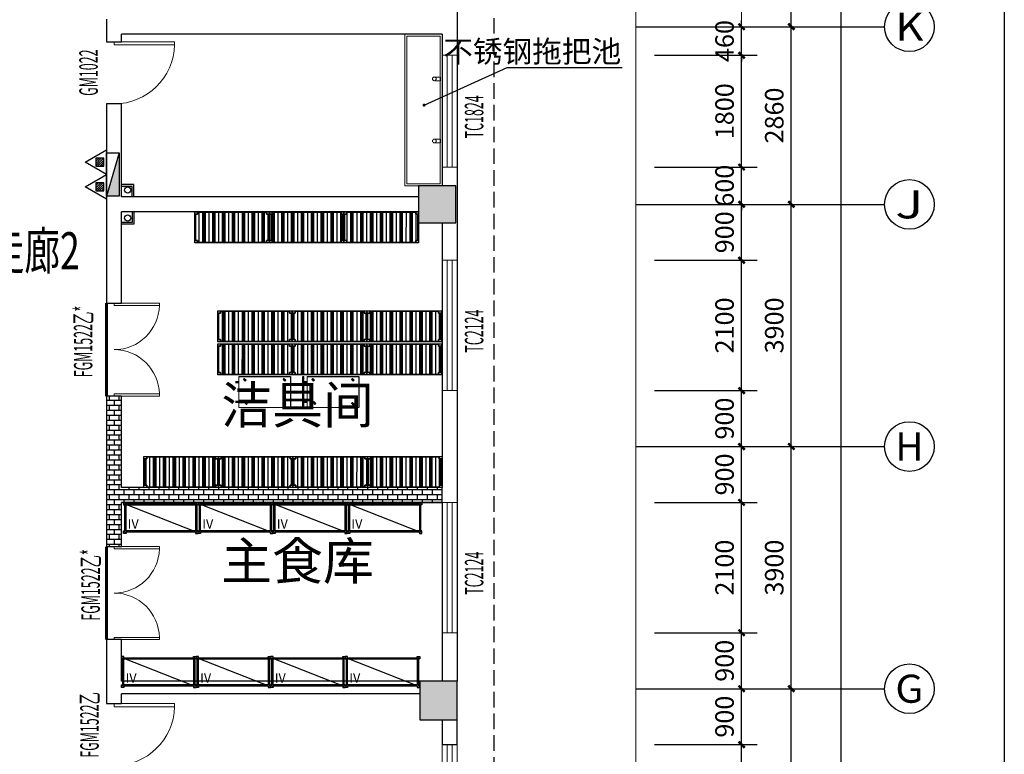
# Model space of a CAD drawing. Extents: x 865719 to 1057287, y -725572 to -454694.
# Drawn here: x 998737 to 1014583, y -567672 to -555842 of the extents above; entities that cross this region are included whole.
import ezdxf
from ezdxf.enums import TextEntityAlignment as Align

# ---------------------------------------------------------------- set-up
doc = ezdxf.new("R2010")
doc.units = 0
doc.header["$LTSCALE"] = 1000
doc.header["$MEASUREMENT"] = 0
doc.linetypes.add('DASH', pattern=[0.35, 0.25, -0.1])
for name, color, linetype in [('243文字-名称-6', 6, 'Continuous'), ('243文字-引注-214', 214, 'Continuous'), ('3', 3, 'Continuous'), ('AXIS', 3, 'Continuous'), ('AXIS_TEXT', 7, 'Continuous'), ('COLUMN', 2, 'Continuous'), ('DIM_消防', 3, 'Continuous'), ('EQUIP_消火栓', 7, 'Continuous'), ('EQUIP_消防', 7, 'Continuous'), ('J045-室外台阶', 45, 'Continuous'), ('J071-ROOM NAME', 71, 'Continuous'), ('PUB_DIM', 3, 'Continuous'), ('VPIPE-消防', 1, 'TG_X'), ('WALL', 200, 'Continuous'), ('WF-新建墙线', 140, 'Continuous'), ('WS_厨房设备', 253, 'Continuous'), ('包管', 24, 'Continuous'), ('图层4', 6, 'Continuous')]:
    doc.layers.add(name, color=color, linetype=linetype)
for name, color, linetype, lineweight in [('D1门槛线', 34, 'Continuous', 0), ('LVTRY_洁具', 202, 'Continuous', 13), ('PUB_HATCH', 8, 'Continuous', 9), ('WINDOW', 151, 'Continuous', 9), ('WINDOW_TEXT', 33, 'Continuous', 9), ('设备', 3, 'Continuous', 20)]:
    doc.layers.add(name, color=color, linetype=linetype, lineweight=lineweight)
doc.layers.add('修改', color=10, linetype='Continuous', plot=False)
doc.layers.add('尺寸控制线', color=36, linetype='Continuous', lineweight=5, plot=False)
doc.styles.add('-GBCBIGGBENOR', font='GBENOR.shx', dxfattribs={"bigfont": 'GBCBIG.shx'})
doc.styles.add('_TCH_AXIS', font='COMPLEX', dxfattribs={"bigfont": 'GBCBIG'})
doc.styles.add('_TCH_DIM_T3', font='SIMPLEX.shx', dxfattribs={"width": 0.564706, "bigfont": 'GBCBIG.shx'})
doc.styles.add('_TCH_WINDOW', font='simplex.shx', dxfattribs={"width": 0.7, "height": 3.5, "bigfont": 'gbcbig.shx'})
doc.styles.add('COMPLEX', font='COMPLEX', dxfattribs={"bigfont": 'AllInOneBig.shx'})
doc.styles.add('HZTXT', font='tssdeng.shx', dxfattribs={"width": 0.7, "bigfont": 'hztxt.shx'})
doc.styles.get("Standard").update_dxf_attribs({"font": 'gbenor.shx', "bigfont": 'gbcbig.shx'})
doc.styles.add('TG_LINETYPE', font='SIMPLEX', dxfattribs={"width": 0.8, "height": 3, "bigfont": 'HZTXT'})
doc.linetypes.add('TG_X', pattern='A,2,-0.3,["X",TG_LINETYPE,S=0.1,R=0,X=-0.23,Y=-0.15],0', length=2.3)
doc.dimstyles.new('_TCH_ARCH&&100', dxfattribs={"dimtxt": 297.5, "dimasz": 100, "dimexe": 250, "dimexo": 300, "dimgap": 126.25, "dimtad": 1, "dimdec": 0, "dimzin": 0, "dimdsep": 46, "dimtxsty": '_TCH_DIM_T3', "dimblk": 'ARCHTICK', "dimcen": 0.09, "dimclrt": 7, "dimazin": 2, "dimtfac": 1, "dimtdec": 0, "dimtix": 1, "dimtmove": 2, "dimatfit": 3, "dimfxl": 0, "dimtolj": 1, "dimtzin": 0, "dimarcsym": 0})

# ---------------------------------------------------------------- blocks, each defined once
blk = doc.blocks.new('$TwtSys$00000434')
for p, q in [((-0.5, 0.5), (-0.5, -0.5)), ((-0.5, -0.5), (0.5, 0.5)), ((0.5, 0.5), (-0.5, 0.5)), ((0.5, -0.5), (0.5, 0.5)), ((-0.5, -0.5), (0.5, -0.5))]:
    blk.add_line(p, q)
blk.add_solid([(0.5, -0.5), (0.5, 0.5), (-0.5, -0.5)])
blk = doc.blocks.new('$ATTACHMENT$00000214')
h = blk.add_hatch()
h.set_pattern_fill('ANSI31', color=256, scale=200, style=0)
h.set_pattern_definition([(45, (-38543.802, -6842.639), (-17.67767, 17.67767), [])])
h.paths.add_polyline_path([(-65, 2), (65, 2), (65, -128), (-65, -128)])
for points in [[(0, 172), (-198, -172), (198, -172)], [(-65, 2), (65, 2), (65, -128), (-65, -128)]]:
    blk.add_lwpolyline(points, close=True)
blk = doc.blocks.new('312378998')
at = {"layer": 'VPIPE-消防', "linetype": 'Continuous'}
for centre in [(1797579, -605364), (1797579, -605814)]:
    blk.add_circle(centre, 50, dxfattribs=at)
at = {"layer": 'EQUIP_消火栓', "xscale": -700, "yscale": 200, "zscale": 700, "rotation": 90}
blk.add_blockref('$TwtSys$00000434', (1797339, -605114), dxfattribs=at)
at = {"layer": 'EQUIP_消防', "xscale": -1, "rotation": 89.99999499111878}
for p in [(1797067, -604916), (1797067, -605313)]:
    blk.add_blockref('$ATTACHMENT$00000214', p, dxfattribs=at)
blk = doc.blocks.new('_ArchTick')
at = {"color": 0, "linetype": 'ByBlock', "const_width": 0.4}
blk.add_lwpolyline([(-0.5, -0.5), (0.5, 0.5)], dxfattribs=at)
blk = doc.blocks.new('四层平板货架')
for p, q in [((20, 20), (20, 480)), ((20, 480), (1180, 480)), ((1180, 480), (1180, 20)), ((1180, 20), (20, 20))]:
    blk.add_line(p, q)
at = {"color": 252, "linetype": 'Continuous', "ltscale": 3}
blk.add_line((20, 480), (1180, 20), dxfattribs=at)
at = {"color": 252}
for p, q in [((40, 40), (40, 460)), ((40, 40), (40, 460)), ((40, 460), (1160, 460)), ((1160, 460), (1160, 40)), ((1160, 40), (40, 40))]:
    blk.add_line(p, q, dxfattribs=at)
for points in [[(40, 480), (40, 500), (0, 500), (0, 460), (20, 460)], [(1160, 480), (1160, 500), (1200, 500), (1200, 460), (1180, 460)], [(40, 20), (40, 0), (0, 0), (0, 40), (20, 40)], [(1160, 20), (1160, 0), (1200, 0), (1200, 40), (1180, 40)]]:
    blk.add_lwpolyline(points, dxfattribs=at)
blk.add_text('IV', height=150).set_placement((66, 80))
blk = doc.blocks.new('*U104')
h = blk.add_hatch()
h.set_pattern_fill('PLASTI,_O', color=252, scale=25, angle=90)
h.set_pattern_definition([(90, (-1e-10, 0.04), (-158.75, 1e-14), []), (90, (-19.84, 0.04), (-158.75, 1e-14), []), (90, (-39.69, 0.04), (-158.75, 1e-14), []), (90, (-99.22, 0.04), (-158.75, 1e-14), [])])
h.paths.add_polyline_path([(44, 490), (44, 460), (10, 460), (10, 39), (45, 39), (45, 9), (1154, 9), (1154, 40), (1190, 40), (1190, 460), (1154, 460), (1154, 490)])
at = {"linetype": 'Continuous'}
for p, q in [((0, 0), (0, 500)), ((0, 500), (1200, 500)), ((1200, 500), (1200, 0)), ((1200, 0), (0, 0))]:
    blk.add_line(p, q, dxfattribs=at)
at = {"color": 252, "linetype": 'Continuous'}
for p, q in [((44, 500), (44, 460)), ((44, 460), (44, 490)), ((1154, 460), (1154, 500)), ((1154, 490), (1154, 460)), ((44, 460), (0, 460)), ((10, 460), (44, 460)), ((44, 460), (44, 460)), ((1200, 460), (1154, 460)), ((1154, 460), (1190, 460)), ((1200, 460), (1200, 460)), ((0, 39), (45, 39)), ((45, 39), (10, 39)), ((45, 39), (45, 0)), ((45, 9), (45, 39)), ((45, 0), (45, 0)), ((1154, 0), (1154, 40)), ((1154, 40), (1200, 40)), ((1190, 40), (1154, 40)), ((1154, 40), (1154, 9)), ((1154, 9), (1154, 9)), ((1200, 0), (1200, 0))]:
    blk.add_line(p, q, dxfattribs=at)
at = {"color": 252}
blk.add_lwpolyline([(44, 490), (44, 460), (10, 460), (10, 39), (45, 39), (45, 9), (1154, 9), (1154, 40), (1190, 40), (1190, 460), (1154, 460), (1154, 490), (44, 490)], close=True, dxfattribs=at)
blk = doc.blocks.new('$DorLib2D$00000002')
for p, q in [((-0.5, 0), (-0.5, 0.4875)), ((-0.475, 0.4875), (-0.5, 0.4875)), ((-0.475, 0), (-0.475, 0.4875)), ((0.475, 0), (0.475, 0.4875)), ((0.475, 0.4875), (0.5, 0.4875)), ((0.5, 0), (0.5, 0.4875)), ((-0.5, 0), (-0.475, 0)), ((0.5, 0), (0.475, 0))]:
    blk.add_line(p, q)
at = {"lineweight": 13}
for centre, start, end in [((-0.4875, 0), 0, 88.53072), ((0.4875, 0), 91.46928, 180)]:
    blk.add_arc(centre, 0.4875, start, end, dxfattribs=at)
blk = doc.blocks.new('$DorLib2D$00000001')
for p, q in [((0.45, 0.975), (0.5, 0.975)), ((0.45, 0), (0.45, 0.975)), ((0.5, 0), (0.5, 0.975)), ((0.5, 0), (0.45, 0))]:
    blk.add_line(p, q)
at = {"lineweight": 13}
blk.add_arc((0.475, 0), 0.975, 91.4693, 180, dxfattribs=at)
blk = doc.blocks.new('_AXISO')
blk.add_circle((0, 0), 0.5)
at = {"layer": 'AXIS_TEXT', "style": 'COMPLEX', "width": 1.041667}
blk.add_attdef('A', text='', height=0.56, dxfattribs=at).set_placement((-0.25, -0.28), (0.25, -0.28), align=Align.FIT)
blk = doc.blocks.new('_FZH')
blk.add_lwpolyline([(-0.5, -0.5), (0.5, -0.5), (0.5, 0.5), (-0.5, 0.5)], close=True)
at = {"layer": 'PUB_HATCH'}
blk.add_solid([(-0.5, -0.5), (0.5, -0.5), (-0.5, 0.5), (0.5, 0.5)], dxfattribs=at)
blk = doc.blocks.new('$TCHSYS$WIN2D')
for p, q in [((-0.5, 0.5), (0.5, 0.5)), ((-0.5, 0.5), (-0.5, -0.5)), ((0.5, 0.5), (0.5, -0.5)), ((0.5, 0.1667), (-0.5, 0.1667)), ((0.5, -0.1667), (-0.5, -0.1667)), ((-0.5, -0.5), (0.5, -0.5))]:
    blk.add_line(p, q)
blk = doc.blocks.new('*D393')
at = {"layer": 'AXIS', "color": 0, "lineweight": -2, "transparency": 16777216}
for p, q in [((1008955, -551016), (1012205, -551016)), ((1011955, -590016), (1011955, -551016)), ((1008955, -590016), (1012205, -590016))]:
    blk.add_line(p, q, dxfattribs=at)
at = {"layer": 'Defpoints', "color": 0, "transparency": 16777216}
for p in [(1008655, -551016), (1011955, -551016), (1008655, -590016)]:
    blk.add_point(p, dxfattribs=at)
at = {"layer": 'AXIS', "color": 0, "lineweight": -2, "transparency": 16777216, "xscale": 100, "yscale": 100, "zscale": 100}
for p, rotation in [((1011955, -551016), 90), ((1011955, -590016), 270)]:
    blk.add_blockref('_ArchTick', p, dxfattribs=dict(at, rotation=rotation))
at = {"layer": 'AXIS', "color": 7, "transparency": 16777216, "insert": (1011680, -570516), "char_height": 297.5, "attachment_point": 5, "rotation": 90, "style": '_TCH_DIM_T3'}
blk.add_mtext('\\A1;39000', dxfattribs=at)
blk = doc.blocks.new('*D391')
at = {"layer": 'AXIS', "color": 0, "lineweight": -2, "transparency": 16777216}
for p, q in [((1008955, -552816), (1011405, -552816)), ((1011155, -555956), (1011155, -552816)), ((1008955, -555956), (1011405, -555956))]:
    blk.add_line(p, q, dxfattribs=at)
at = {"layer": 'Defpoints', "color": 0, "transparency": 16777216}
for p in [(1008655, -552816), (1011155, -552816), (1008655, -555956)]:
    blk.add_point(p, dxfattribs=at)
at = {"layer": 'AXIS', "color": 0, "lineweight": -2, "transparency": 16777216, "xscale": 100, "yscale": 100, "zscale": 100}
for p, rotation in [((1011155, -552816), 90), ((1011155, -555956), 270)]:
    blk.add_blockref('_ArchTick', p, dxfattribs=dict(at, rotation=rotation))
at = {"layer": 'AXIS', "color": 7, "transparency": 16777216, "insert": (1010880, -554386), "char_height": 297.5, "attachment_point": 5, "rotation": 90, "style": '_TCH_DIM_T3'}
blk.add_mtext('\\A1;3140', dxfattribs=at)
blk = doc.blocks.new('*D390')
at = {"layer": 'AXIS', "color": 0, "lineweight": -2, "transparency": 16777216}
for p, q in [((1008955, -555956), (1011405, -555956)), ((1011155, -558816), (1011155, -555956)), ((1008955, -558816), (1011405, -558816))]:
    blk.add_line(p, q, dxfattribs=at)
at = {"layer": 'Defpoints', "color": 0, "transparency": 16777216}
for p in [(1008655, -555956), (1011155, -555956), (1008655, -558816)]:
    blk.add_point(p, dxfattribs=at)
at = {"layer": 'AXIS', "color": 0, "lineweight": -2, "transparency": 16777216, "xscale": 100, "yscale": 100, "zscale": 100}
for p, rotation in [((1011155, -555956), 90), ((1011155, -558816), 270)]:
    blk.add_blockref('_ArchTick', p, dxfattribs=dict(at, rotation=rotation))
at = {"layer": 'AXIS', "color": 7, "transparency": 16777216, "insert": (1010880, -557386), "char_height": 297.5, "attachment_point": 5, "rotation": 90, "style": '_TCH_DIM_T3'}
blk.add_mtext('\\A1;2860', dxfattribs=at)
blk = doc.blocks.new('*D347')
at = {"layer": 'AXIS', "color": 0, "lineweight": -2, "transparency": 16777216}
for p, q in [((1008955, -558816), (1011405, -558816)), ((1011155, -562716), (1011155, -558816)), ((1008955, -562716), (1011405, -562716))]:
    blk.add_line(p, q, dxfattribs=at)
at = {"layer": 'Defpoints', "color": 0, "transparency": 16777216}
for p in [(1008655, -558816), (1011155, -558816), (1008655, -562716)]:
    blk.add_point(p, dxfattribs=at)
at = {"layer": 'AXIS', "color": 0, "lineweight": -2, "transparency": 16777216, "xscale": 100, "yscale": 100, "zscale": 100}
for p, rotation in [((1011155, -558816), 90), ((1011155, -562716), 270)]:
    blk.add_blockref('_ArchTick', p, dxfattribs=dict(at, rotation=rotation))
at = {"layer": 'AXIS', "color": 7, "transparency": 16777216, "insert": (1010880, -560766), "char_height": 297.5, "attachment_point": 5, "rotation": 90, "style": '_TCH_DIM_T3'}
blk.add_mtext('\\A1;3900', dxfattribs=at)
blk = doc.blocks.new('*D346')
at = {"layer": 'AXIS', "color": 0, "lineweight": -2, "transparency": 16777216}
for p, q in [((1008955, -562716), (1011405, -562716)), ((1011155, -566616), (1011155, -562716)), ((1008955, -566616), (1011405, -566616))]:
    blk.add_line(p, q, dxfattribs=at)
at = {"layer": 'Defpoints', "color": 0, "transparency": 16777216}
for p in [(1008655, -562716), (1011155, -562716), (1008655, -566616)]:
    blk.add_point(p, dxfattribs=at)
at = {"layer": 'AXIS', "color": 0, "lineweight": -2, "transparency": 16777216, "xscale": 100, "yscale": 100, "zscale": 100}
for p, rotation in [((1011155, -562716), 90), ((1011155, -566616), 270)]:
    blk.add_blockref('_ArchTick', p, dxfattribs=dict(at, rotation=rotation))
at = {"layer": 'AXIS', "color": 7, "transparency": 16777216, "insert": (1010880, -564666), "char_height": 297.5, "attachment_point": 5, "rotation": 90, "style": '_TCH_DIM_T3'}
blk.add_mtext('\\A1;3900', dxfattribs=at)
blk = doc.blocks.new('*D345')
at = {"layer": 'AXIS', "color": 0, "lineweight": -2, "transparency": 16777216}
for p, q in [((1008955, -566616), (1011405, -566616)), ((1011155, -570516), (1011155, -566616)), ((1008955, -570516), (1011405, -570516))]:
    blk.add_line(p, q, dxfattribs=at)
at = {"layer": 'Defpoints', "color": 0, "transparency": 16777216}
for p in [(1008655, -566616), (1011155, -566616), (1008655, -570516)]:
    blk.add_point(p, dxfattribs=at)
at = {"layer": 'AXIS', "color": 0, "lineweight": -2, "transparency": 16777216, "xscale": 100, "yscale": 100, "zscale": 100}
for p, rotation in [((1011155, -566616), 90), ((1011155, -570516), 270)]:
    blk.add_blockref('_ArchTick', p, dxfattribs=dict(at, rotation=rotation))
at = {"layer": 'AXIS', "color": 7, "transparency": 16777216, "insert": (1010880, -568566), "char_height": 297.5, "attachment_point": 5, "rotation": 90, "style": '_TCH_DIM_T3'}
blk.add_mtext('\\A1;3900', dxfattribs=at)
blk = doc.blocks.new('*D329')
at = {"layer": 'Defpoints', "color": 0, "transparency": 16777216}
for p in [(1008655, -555956), (1010355, -555956), (1008655, -556416)]:
    blk.add_point(p, dxfattribs=at)
at = {"layer": 'PUB_DIM', "color": 0, "lineweight": -2, "transparency": 16777216}
for p, q in [((1010355, -555956), (1010355, -555856)), ((1008955, -555956), (1010605, -555956)), ((1010355, -556416), (1010355, -555956)), ((1008955, -556416), (1010605, -556416)), ((1010355, -556416), (1010355, -556516))]:
    blk.add_line(p, q, dxfattribs=at)
at = {"layer": 'PUB_DIM', "color": 0, "lineweight": -2, "transparency": 16777216, "xscale": 100, "yscale": 100, "zscale": 100}
for p, rotation in [((1010355, -555956), 270), ((1010355, -556416), 90)]:
    blk.add_blockref('_ArchTick', p, dxfattribs=dict(at, rotation=rotation))
at = {"layer": 'PUB_DIM', "color": 7, "transparency": 16777216, "insert": (1010080, -556186), "char_height": 297.5, "attachment_point": 5, "rotation": 90, "style": '_TCH_DIM_T3'}
blk.add_mtext('\\A1;460', dxfattribs=at)
blk = doc.blocks.new('*D328')
at = {"layer": 'Defpoints', "color": 0, "transparency": 16777216}
for p in [(1008655, -556416), (1010355, -556416), (1008655, -558216)]:
    blk.add_point(p, dxfattribs=at)
at = {"layer": 'PUB_DIM', "color": 0, "lineweight": -2, "transparency": 16777216}
for p, q in [((1008955, -556416), (1010605, -556416)), ((1010355, -558216), (1010355, -556416)), ((1008955, -558216), (1010605, -558216))]:
    blk.add_line(p, q, dxfattribs=at)
at = {"layer": 'PUB_DIM', "color": 0, "lineweight": -2, "transparency": 16777216, "xscale": 100, "yscale": 100, "zscale": 100}
for p, rotation in [((1010355, -556416), 90), ((1010355, -558216), 270)]:
    blk.add_blockref('_ArchTick', p, dxfattribs=dict(at, rotation=rotation))
at = {"layer": 'PUB_DIM', "color": 7, "transparency": 16777216, "insert": (1010080, -557316), "char_height": 297.5, "attachment_point": 5, "rotation": 90, "style": '_TCH_DIM_T3'}
blk.add_mtext('\\A1;1800', dxfattribs=at)
blk = doc.blocks.new('*D327')
at = {"layer": 'Defpoints', "color": 0, "transparency": 16777216}
for p in [(1008655, -558216), (1010355, -558216), (1008655, -558816)]:
    blk.add_point(p, dxfattribs=at)
at = {"layer": 'PUB_DIM', "color": 0, "lineweight": -2, "transparency": 16777216}
for p, q in [((1008955, -558216), (1010605, -558216)), ((1010355, -558216), (1010355, -558116)), ((1010355, -558816), (1010355, -558216)), ((1008955, -558816), (1010605, -558816)), ((1010355, -558816), (1010355, -558916))]:
    blk.add_line(p, q, dxfattribs=at)
at = {"layer": 'PUB_DIM', "color": 0, "lineweight": -2, "transparency": 16777216, "xscale": 100, "yscale": 100, "zscale": 100}
for p, rotation in [((1010355, -558216), 270), ((1010355, -558816), 90)]:
    blk.add_blockref('_ArchTick', p, dxfattribs=dict(at, rotation=rotation))
at = {"layer": 'PUB_DIM', "color": 7, "transparency": 16777216, "insert": (1010080, -558516), "char_height": 297.5, "attachment_point": 5, "rotation": 90, "style": '_TCH_DIM_T3'}
blk.add_mtext('\\A1;600', dxfattribs=at)
blk = doc.blocks.new('*D326')
at = {"layer": 'Defpoints', "color": 0, "transparency": 16777216}
for p in [(1008655, -558816), (1010355, -558816), (1008655, -559716)]:
    blk.add_point(p, dxfattribs=at)
at = {"layer": 'PUB_DIM', "color": 0, "lineweight": -2, "transparency": 16777216}
for p, q in [((1008955, -558816), (1010605, -558816)), ((1010355, -559716), (1010355, -558816)), ((1008955, -559716), (1010605, -559716))]:
    blk.add_line(p, q, dxfattribs=at)
at = {"layer": 'PUB_DIM', "color": 0, "lineweight": -2, "transparency": 16777216, "xscale": 100, "yscale": 100, "zscale": 100}
for p, rotation in [((1010355, -558816), 90), ((1010355, -559716), 270)]:
    blk.add_blockref('_ArchTick', p, dxfattribs=dict(at, rotation=rotation))
at = {"layer": 'PUB_DIM', "color": 7, "transparency": 16777216, "insert": (1010080, -559266), "char_height": 297.5, "attachment_point": 5, "rotation": 90, "style": '_TCH_DIM_T3'}
blk.add_mtext('\\A1;900', dxfattribs=at)
blk = doc.blocks.new('*D325')
at = {"layer": 'Defpoints', "color": 0, "transparency": 16777216}
for p in [(1008655, -559716), (1010355, -559716), (1008655, -561816)]:
    blk.add_point(p, dxfattribs=at)
at = {"layer": 'PUB_DIM', "color": 0, "lineweight": -2, "transparency": 16777216}
for p, q in [((1008955, -559716), (1010605, -559716)), ((1010355, -561816), (1010355, -559716)), ((1008955, -561816), (1010605, -561816))]:
    blk.add_line(p, q, dxfattribs=at)
at = {"layer": 'PUB_DIM', "color": 0, "lineweight": -2, "transparency": 16777216, "xscale": 100, "yscale": 100, "zscale": 100}
for p, rotation in [((1010355, -559716), 90), ((1010355, -561816), 270)]:
    blk.add_blockref('_ArchTick', p, dxfattribs=dict(at, rotation=rotation))
at = {"layer": 'PUB_DIM', "color": 7, "transparency": 16777216, "insert": (1010080, -560766), "char_height": 297.5, "attachment_point": 5, "rotation": 90, "style": '_TCH_DIM_T3'}
blk.add_mtext('\\A1;2100', dxfattribs=at)
blk = doc.blocks.new('*D324')
at = {"layer": 'Defpoints', "color": 0, "transparency": 16777216}
for p in [(1008655, -561816), (1010355, -561816), (1008655, -562716)]:
    blk.add_point(p, dxfattribs=at)
at = {"layer": 'PUB_DIM', "color": 0, "lineweight": -2, "transparency": 16777216}
for p, q in [((1008955, -561816), (1010605, -561816)), ((1010355, -562716), (1010355, -561816)), ((1008955, -562716), (1010605, -562716))]:
    blk.add_line(p, q, dxfattribs=at)
at = {"layer": 'PUB_DIM', "color": 0, "lineweight": -2, "transparency": 16777216, "xscale": 100, "yscale": 100, "zscale": 100}
for p, rotation in [((1010355, -561816), 90), ((1010355, -562716), 270)]:
    blk.add_blockref('_ArchTick', p, dxfattribs=dict(at, rotation=rotation))
at = {"layer": 'PUB_DIM', "color": 7, "transparency": 16777216, "insert": (1010080, -562266), "char_height": 297.5, "attachment_point": 5, "rotation": 90, "style": '_TCH_DIM_T3'}
blk.add_mtext('\\A1;900', dxfattribs=at)
blk = doc.blocks.new('*D323')
at = {"layer": 'Defpoints', "color": 0, "transparency": 16777216}
for p in [(1008655, -562716), (1010355, -562716), (1008655, -563616)]:
    blk.add_point(p, dxfattribs=at)
at = {"layer": 'PUB_DIM', "color": 0, "lineweight": -2, "transparency": 16777216}
for p, q in [((1008955, -562716), (1010605, -562716)), ((1010355, -563616), (1010355, -562716)), ((1008955, -563616), (1010605, -563616))]:
    blk.add_line(p, q, dxfattribs=at)
at = {"layer": 'PUB_DIM', "color": 0, "lineweight": -2, "transparency": 16777216, "xscale": 100, "yscale": 100, "zscale": 100}
for p, rotation in [((1010355, -562716), 90), ((1010355, -563616), 270)]:
    blk.add_blockref('_ArchTick', p, dxfattribs=dict(at, rotation=rotation))
at = {"layer": 'PUB_DIM', "color": 7, "transparency": 16777216, "insert": (1010080, -563166), "char_height": 297.5, "attachment_point": 5, "rotation": 90, "style": '_TCH_DIM_T3'}
blk.add_mtext('\\A1;900', dxfattribs=at)
blk = doc.blocks.new('*D322')
at = {"layer": 'Defpoints', "color": 0, "transparency": 16777216}
for p in [(1008655, -563616), (1010355, -563616), (1008655, -565716)]:
    blk.add_point(p, dxfattribs=at)
at = {"layer": 'PUB_DIM', "color": 0, "lineweight": -2, "transparency": 16777216}
for p, q in [((1008955, -563616), (1010605, -563616)), ((1010355, -565716), (1010355, -563616)), ((1008955, -565716), (1010605, -565716))]:
    blk.add_line(p, q, dxfattribs=at)
at = {"layer": 'PUB_DIM', "color": 0, "lineweight": -2, "transparency": 16777216, "xscale": 100, "yscale": 100, "zscale": 100}
for p, rotation in [((1010355, -563616), 90), ((1010355, -565716), 270)]:
    blk.add_blockref('_ArchTick', p, dxfattribs=dict(at, rotation=rotation))
at = {"layer": 'PUB_DIM', "color": 7, "transparency": 16777216, "insert": (1010080, -564666), "char_height": 297.5, "attachment_point": 5, "rotation": 90, "style": '_TCH_DIM_T3'}
blk.add_mtext('\\A1;2100', dxfattribs=at)
blk = doc.blocks.new('*D321')
at = {"layer": 'Defpoints', "color": 0, "transparency": 16777216}
for p in [(1008655, -565716), (1010355, -565716), (1008655, -566616)]:
    blk.add_point(p, dxfattribs=at)
at = {"layer": 'PUB_DIM', "color": 0, "lineweight": -2, "transparency": 16777216}
for p, q in [((1008955, -565716), (1010605, -565716)), ((1010355, -566616), (1010355, -565716)), ((1008955, -566616), (1010605, -566616))]:
    blk.add_line(p, q, dxfattribs=at)
at = {"layer": 'PUB_DIM', "color": 0, "lineweight": -2, "transparency": 16777216, "xscale": 100, "yscale": 100, "zscale": 100}
for p, rotation in [((1010355, -565716), 90), ((1010355, -566616), 270)]:
    blk.add_blockref('_ArchTick', p, dxfattribs=dict(at, rotation=rotation))
at = {"layer": 'PUB_DIM', "color": 7, "transparency": 16777216, "insert": (1010080, -566166), "char_height": 297.5, "attachment_point": 5, "rotation": 90, "style": '_TCH_DIM_T3'}
blk.add_mtext('\\A1;900', dxfattribs=at)
blk = doc.blocks.new('*D320')
at = {"layer": 'Defpoints', "color": 0, "transparency": 16777216}
for p in [(1008655, -566616), (1010355, -566616), (1008655, -567516)]:
    blk.add_point(p, dxfattribs=at)
at = {"layer": 'PUB_DIM', "color": 0, "lineweight": -2, "transparency": 16777216}
for p, q in [((1008955, -566616), (1010605, -566616)), ((1010355, -567516), (1010355, -566616)), ((1008955, -567516), (1010605, -567516))]:
    blk.add_line(p, q, dxfattribs=at)
at = {"layer": 'PUB_DIM', "color": 0, "lineweight": -2, "transparency": 16777216, "xscale": 100, "yscale": 100, "zscale": 100}
for p, rotation in [((1010355, -566616), 90), ((1010355, -567516), 270)]:
    blk.add_blockref('_ArchTick', p, dxfattribs=dict(at, rotation=rotation))
at = {"layer": 'PUB_DIM', "color": 7, "transparency": 16777216, "insert": (1010080, -567066), "char_height": 297.5, "attachment_point": 5, "rotation": 90, "style": '_TCH_DIM_T3'}
blk.add_mtext('\\A1;900', dxfattribs=at)
blk = doc.blocks.new('*D319')
at = {"layer": 'Defpoints', "color": 0, "transparency": 16777216}
for p in [(1008655, -567516), (1010355, -567516), (1008655, -569616)]:
    blk.add_point(p, dxfattribs=at)
at = {"layer": 'PUB_DIM', "color": 0, "lineweight": -2, "transparency": 16777216}
for p, q in [((1008955, -567516), (1010605, -567516)), ((1010355, -569616), (1010355, -567516)), ((1008955, -569616), (1010605, -569616))]:
    blk.add_line(p, q, dxfattribs=at)
at = {"layer": 'PUB_DIM', "color": 0, "lineweight": -2, "transparency": 16777216, "xscale": 100, "yscale": 100, "zscale": 100}
for p, rotation in [((1010355, -567516), 90), ((1010355, -569616), 270)]:
    blk.add_blockref('_ArchTick', p, dxfattribs=dict(at, rotation=rotation))
at = {"layer": 'PUB_DIM', "color": 7, "transparency": 16777216, "insert": (1010080, -568566), "char_height": 297.5, "attachment_point": 5, "rotation": 90, "style": '_TCH_DIM_T3'}
blk.add_mtext('\\A1;2100', dxfattribs=at)
blk = doc.blocks.new('A$C3EF1762F')
at = {"layer": '尺寸控制线'}
for points in [[(-39661, -46200), (6300, -46200), (6300, 7200), (-52418, 7200), (-69124, -14265, -0.09253)], [(-39220, -45400), (5500, -45400), (5500, 6400), (-52027, 6400), (-67993, -14114, -0.089868)], [(-38780, -44600), (4700, -44600), (4700, 5600), (-51636, 5600), (-66866, -13968, -0.087239)], [(-37853, -42900), (3000, -42900), (3000, 3900), (-51945, 3900), (-65189, -13116, -0.083628)]]:
    blk.add_lwpolyline(points, format="xyb", close=True, dxfattribs=at)

msp = doc.modelspace()

# ---------------------------------------------------------------- hatches: boundary and pattern name
at = {"layer": 'WF-新建墙线'}
h = msp.add_hatch(dxfattribs=at)
h.set_pattern_fill('AR-B816', color=250, scale=10)
h.set_pattern_definition([(0, (92499.99, -176849.815), (0, 80), []), (90, (92499.99, -176849.815), (-80, 80), [80, -80])])
h.paths.add_polyline_path([(1000374.9, -563376), (1000374.9, -563376), (1000374.9, -561906), (1000134.9, -561906), (1000134.9, -563496), (1000134.9, -564326), (1000374.9, -564326), (1000374.9, -563616), (1005534.9, -563616), (1005534.9, -563376)])
h = msp.add_hatch(dxfattribs=at)
h.set_pattern_fill('AR-B816', color=250, scale=10)
h.set_pattern_definition([(0, (92499.99, -176849.815), (0, 80), []), (90, (92499.99, -176849.815), (-80, 80), [80, -80])])
h.paths.add_polyline_path([(1005534.9, -563376), (1000374.9, -563376), (1000374.9, -563376), (1000374.9, -561906), (1000134.9, -561906), (1000134.9, -563496), (1000134.9, -564326), (1000374.9, -564326), (1000374.9, -563616), (1005534.9, -563616)])
at = {"layer": '设备'}
h = msp.add_hatch(dxfattribs=at)
h.set_pattern_fill('_USER', color=252, angle=225, style=0, pattern_type=0)
h.set_pattern_definition([(225, (1047250.784, -518041.3791), (0.707106781, -0.707106781), [])])
h.paths.add_polyline_path([(1002365.8, -561662.9), (1002380.2, -561648.5), (1002351.5, -561619.8), (1002337.1, -561634.2)])
h = msp.add_hatch(dxfattribs=at)
h.set_pattern_fill('_USER', color=252, angle=225, style=0, pattern_type=0)
h.set_pattern_definition([(225, (1047889.0853, -518041.3791), (0.707106781, -0.707106781), [])])
h.paths.add_polyline_path([(1002989.8, -561619.8), (1002975.4, -561634.2), (1003004.1, -561662.9), (1003018.5, -561648.5)])
h = msp.add_hatch(dxfattribs=at)
h.set_pattern_fill('_USER', color=252, angle=225, style=0, pattern_type=0)
h.set_pattern_definition([(225, (1048352.506, -518041.3791), (0.707106781, -0.707106781), [])])
h.paths.add_polyline_path([(1003467.6, -561662.9), (1003482, -561648.5), (1003453.2, -561619.8), (1003438.8, -561634.2)])
h = msp.add_hatch(dxfattribs=at)
h.set_pattern_fill('_USER', color=252, angle=225, style=0, pattern_type=0)
h.set_pattern_definition([(225, (1048990.8072, -518041.3791), (0.707106781, -0.707106781), [])])
h.paths.add_polyline_path([(1004091.5, -561619.8), (1004077.1, -561634.2), (1004105.9, -561662.9), (1004120.3, -561648.5)])
h = msp.add_hatch(dxfattribs=at)
h.set_pattern_fill('_USER', color=252, angle=225, style=0, pattern_type=0)
h.set_pattern_definition([(225, (1047269.9482, -518414.8563), (0.707106781, -0.707106781), [])])
h.paths.add_polyline_path([(1002385, -562036.4), (1002399.4, -562022), (1002370.6, -561993.3), (1002356.2, -562007.7)])
h = msp.add_hatch(dxfattribs=at)
h.set_pattern_fill('_USER', color=252, angle=225, style=0, pattern_type=0)
h.set_pattern_definition([(225, (1047889.0853, -518426.3453), (0.707106781, -0.707106781), [])])
h.paths.add_polyline_path([(1002989.8, -562004.7), (1002975.4, -562019.1), (1003004.1, -562047.9), (1003018.5, -562033.5)])
h = msp.add_hatch(dxfattribs=at)
h.set_pattern_fill('_USER', color=252, angle=225, style=0, pattern_type=0)
h.set_pattern_definition([(225, (1048371.6701, -518414.8563), (0.707106781, -0.707106781), [])])
h.paths.add_polyline_path([(1003486.7, -562036.4), (1003501.1, -562022), (1003472.4, -561993.3), (1003458, -562007.7)])
h = msp.add_hatch(dxfattribs=at)
h.set_pattern_fill('_USER', color=252, angle=225, style=0, pattern_type=0)
h.set_pattern_definition([(225, (1048990.8072, -518426.3453), (0.707106781, -0.707106781), [])])
h.paths.add_polyline_path([(1004091.5, -562004.7), (1004077.1, -562019.1), (1004105.9, -562047.9), (1004120.3, -562033.5)])

# ---------------------------------------------------------------- linework, layer by layer
at = {"color": 252, "linetype": 'Continuous'}
for p, q in [((1002264, -561672.6), (1002207.9, -561672.6)), ((1002264, -561687.6), (1002207.9, -561687.6)), ((1003294.6, -562089.8), (1003294.6, -561589.8)), ((1003309.6, -562089.8), (1003309.6, -561589.8)), ((1003365.7, -561672.6), (1003309.6, -561672.6)), ((1003365.7, -561687.6), (1003309.6, -561687.6)), ((1002264, -561991.5), (1002207.9, -561991.5)), ((1002264, -562006.5), (1002207.9, -562006.5)), ((1003365.7, -561991.5), (1003309.6, -561991.5)), ((1003365.7, -562006.5), (1003309.6, -562006.5))]:
    msp.add_line(p, q, dxfattribs=at)
at = {"layer": '3', "color": 1}
for p, q in [((1002264, -561589.8), (1003092.9, -561589.8)), ((1003092.9, -561589.8), (1003092.9, -562089.8)), ((1003365.7, -561589.8), (1004194.6, -561589.8)), ((1004194.6, -561589.8), (1004194.6, -562089.8))]:
    msp.add_line(p, q, dxfattribs=at)
at = {"layer": '3', "color": 252}
for p, q in [((1003294.6, -561589.8), (1003309.6, -561589.8)), ((1003294.6, -562089.8), (1003309.6, -562089.8))]:
    msp.add_line(p, q, dxfattribs=at)
at = {"layer": 'AXIS'}
for p, q in [((1008654.9, -555956), (1012654.9, -555956)), ((1008654.9, -558816), (1012654.9, -558816)), ((1008654.9, -562716), (1012654.9, -562716)), ((1008654.9, -566616), (1012654.9, -566616))]:
    msp.add_line(p, q, dxfattribs=at)
at = {"layer": 'D1门槛线', "color": 3, "linetype": 'DASH', "const_width": 50}
for points in [[(1000134.9, -560406), (1000134.9, -561906)], [(1000134.9, -564326), (1000134.9, -565826)]]:
    msp.add_lwpolyline(points, dxfattribs=at)
at = {"layer": 'Defpoints', "color": 1}
for p, q in [((1005504.9, -556766), (1005504.9, -556826)), ((1005504.9, -557766), (1005504.9, -557826))]:
    msp.add_line(p, q, dxfattribs=at)
at = {"layer": 'J045-室外台阶', "linetype": 'DASH'}
msp.add_line((1006374.9, -577416), (1006374.9, -550296), dxfattribs=at)
at = {"layer": 'LVTRY_洁具'}
for p, q in [((1004934.7, -556076), (1005534.9, -556076)), ((1005534.9, -556076), (1005534.9, -558516)), ((1005409.8, -556766), (1005504.9, -556766)), ((1005409.8, -556826), (1005504.9, -556826)), ((1005409.8, -557766), (1005504.9, -557766)), ((1005409.8, -557826), (1005504.9, -557826)), ((1004934.8, -558516), (1005534.9, -558516))]:
    msp.add_line(p, q, dxfattribs=at)
msp.add_lwpolyline([(1005504.9, -556106), (1004964.8, -556106), (1004964.8, -558486), (1005504.9, -558486)], close=True, dxfattribs=at)
for centre in [(1005409.8, -556796), (1005409.8, -557796)]:
    msp.add_circle(centre, 30, dxfattribs=at)
msp.add_arc((18125699.8, -556686), 17120765.1, 179.99795859, 180.00612422, dxfattribs=at)
at = {"layer": 'WALL'}
for p, q in [((1005774.9, -552816), (1005774.9, -555956)), ((1000134.9, -555836), (1000134.9, -556197.7)), ((1005774.9, -555956), (1005774.9, -558816)), ((1002554.9, -556076), (1000374.9, -556076)), ((1000374.9, -556197.7), (1000374.9, -556076)), ((1005534.9, -556076), (1002554.9, -556076)), ((1005534.9, -556076), (1005534.9, -558516)), ((1000134.9, -556197.7), (1000374.9, -556197.7)), ((1000134.9, -557197.7), (1000134.9, -558816)), ((1000374.9, -557197.7), (1000134.9, -557197.7)), ((1000374.9, -558696), (1000374.9, -557197.7)), ((1005154.9, -558696), (1000374.9, -558696)), ((1000134.9, -558816), (1000134.9, -560406)), ((1005774.9, -558816), (1005774.9, -563496)), ((1000374.9, -560406), (1000374.9, -558936)), ((1005154.9, -558936), (1000374.9, -558936)), ((1005534.9, -559116), (1005534.9, -563376)), ((1000134.9, -560406), (1000374.9, -560406)), ((1005534.9, -563376), (1000374.9, -563376)), ((1005534.9, -563376), (1000374.9, -563376)), ((1005534.9, -563616), (1000374.9, -563616)), ((1005534.9, -563616), (1000374.9, -563616)), ((1005534.9, -563616), (1005534.9, -566496)), ((1005774.9, -563496), (1005774.9, -566496)), ((1000134.9, -565826), (1000134.9, -566596)), ((1000374.9, -565826), (1000134.9, -565826)), ((1000374.9, -566496), (1000374.9, -565826)), ((1000134.9, -566596), (1000134.9, -566856)), ((1005174.9, -566496), (1000374.9, -566496)), ((1000374.9, -566856), (1000374.9, -566696)), ((1005174.9, -566696), (1000374.9, -566696)), ((1000134.9, -566856), (1000374.9, -566856)), ((1005534.9, -567116), (1005534.9, -567516)), ((1005774.9, -567516), (1005774.9, -567116)), ((1005534.9, -567516), (1005774.9, -567516))]:
    msp.add_line(p, q, dxfattribs=at)
at = {"layer": 'WF-新建墙线', "color": 3}
for p, q in [((1000134.9, -561906), (1000134.9, -563496)), ((1000374.9, -561906), (1000134.9, -561906)), ((1000134.9, -561906), (1000134.9, -563496)), ((1000374.9, -561906), (1000134.9, -561906)), ((1000374.9, -563376), (1000374.9, -561906)), ((1000374.9, -563376), (1000374.9, -561906)), ((1000134.9, -563496), (1000134.9, -564326)), ((1000134.9, -563496), (1000134.9, -564326)), ((1000374.9, -564326), (1000374.9, -563616)), ((1000374.9, -564326), (1000374.9, -563616)), ((1000134.9, -564326), (1000374.9, -564326)), ((1000134.9, -564326), (1000374.9, -564326))]:
    msp.add_line(p, q, dxfattribs=at)
msp.add_lwpolyline([(1000374.9, -563616), (1005534.9, -563616), (1005534.9, -563376), (1000374.9, -563376)], dxfattribs=at)
msp.add_lwpolyline([(1000374.9, -563616), (1005534.9, -563616), (1005534.9, -563376), (1000374.9, -563376)], dxfattribs=at)
at = {"layer": 'WINDOW', "linetype": 'DASH'}
for p, q in [((1005774.9, -556416), (1005534.9, -556416)), ((1005774.9, -558216), (1005534.9, -558216)), ((1005774.9, -559716), (1005534.9, -559716)), ((1005774.9, -561816), (1005534.9, -561816)), ((1005774.9, -563616), (1005534.9, -563616)), ((1005774.9, -565716), (1005534.9, -565716))]:
    msp.add_line(p, q, dxfattribs=at)
at = {"layer": 'WINDOW'}
for p, q in [((1005614.9, -556416), (1005614.9, -558216)), ((1005694.9, -556416), (1005694.9, -558216)), ((1005614.9, -559716), (1005614.9, -561816)), ((1005694.9, -559716), (1005694.9, -561816)), ((1005614.9, -563616), (1005614.9, -565716)), ((1005694.9, -563616), (1005694.9, -565716))]:
    msp.add_line(p, q, dxfattribs=at)
at = {"layer": '修改'}
msp.add_lwpolyline([(930482.5, -540689), (1014582.5, -540689), (1014582.5, -600089), (930482.5, -600089)], close=True, dxfattribs=at)
at = {"layer": '包管'}
for points in [[(1000574.9, -558696), (1000574.9, -558496), (1000374.9, -558496)], [(1000544.9, -558696), (1000544.9, -558526), (1000374.9, -558526)], [(1000544.9, -558936), (1000544.9, -559106), (1000374.9, -559106)], [(1000574.9, -558936), (1000574.9, -559136), (1000374.9, -559136)]]:
    msp.add_lwpolyline(points, dxfattribs=at)
at = {"layer": '设备', "color": 1}
for points in [[(1003092.9, -561589.8), (1002264, -561589.8), (1002264, -562089.8), (1003092.9, -562089.8)], [(1004194.6, -561589.8), (1003365.7, -561589.8), (1003365.7, -562089.8), (1004194.6, -562089.8)]]:
    msp.add_lwpolyline(points, close=True, dxfattribs=at)
at = {"layer": '设备', "color": 252}
for points in [[(1002380.2, -561648.5), (1002365.8, -561662.9), (1002337.1, -561634.2), (1002351.5, -561619.8)], [(1003018.5, -561648.5), (1003004.1, -561662.9), (1002975.4, -561634.2), (1002989.8, -561619.8)], [(1003482, -561648.5), (1003467.6, -561662.9), (1003438.8, -561634.2), (1003453.2, -561619.8)], [(1004120.3, -561648.5), (1004105.9, -561662.9), (1004077.1, -561634.2), (1004091.5, -561619.8)], [(1002399.4, -562022), (1002385, -562036.4), (1002356.2, -562007.7), (1002370.6, -561993.3)], [(1003018.5, -562033.5), (1003004.1, -562047.9), (1002975.4, -562019.1), (1002989.8, -562004.7)], [(1003501.1, -562022), (1003486.7, -562036.4), (1003458, -562007.7), (1003472.4, -561993.3)], [(1004120.3, -562033.5), (1004105.9, -562047.9), (1004077.1, -562019.1), (1004091.5, -562004.7)]]:
    msp.add_lwpolyline(points, close=True, dxfattribs=at)

# ---------------------------------------------------------------- block references
at = {"layer": 'AXIS'}
ref = msp.add_blockref('_AXISO', (1013054.9, -555956), dxfattribs=dict(at, xscale=800, yscale=800, zscale=800))
ref.add_attrib('A', 'K', dxfattribs={"height": 452.5, "style": '_TCH_AXIS', "width": 1.105263}).set_placement((1012828.6, -556182.3), (1013281.1, -556182.3), align=Align.FIT)
ref = msp.add_blockref('_AXISO', (1013054.9, -558816), dxfattribs=dict(at, xscale=800, yscale=800, zscale=800))
ref.add_attrib('A', 'J', dxfattribs={"height": 452.5, "style": '_TCH_AXIS', "width": 1.909091}).set_placement((1012828.6, -559042.3), (1013281.1, -559042.3), align=Align.FIT)
ref = msp.add_blockref('_AXISO', (1013054.9, -562716), dxfattribs=dict(at, xscale=800, yscale=800, zscale=800))
ref.add_attrib('A', 'H', dxfattribs={"height": 452.5, "style": '_TCH_AXIS', "width": 1.05}).set_placement((1012828.6, -562942.3), (1013281.1, -562942.3), align=Align.FIT)
ref = msp.add_blockref('_AXISO', (1013054.9, -566616), dxfattribs=dict(at, xscale=800, yscale=800, zscale=800))
ref.add_attrib('A', 'G', dxfattribs={"height": 452.5, "style": '_TCH_AXIS', "width": 1.166667}).set_placement((1012828.6, -566842.3), (1013281.1, -566842.3), align=Align.FIT)
at = {"layer": 'COLUMN', "xscale": 600}
for p, yscale, zscale in [((1005454.9, -558816), 600, 600), ((1005474.9, -566806), 620.0000000394648, 620.0000000394648)]:
    msp.add_blockref('_FZH', p, dxfattribs=dict(at, yscale=yscale, zscale=zscale))
at = {"layer": 'DIM_消防'}
msp.add_blockref('312378998', (-797103.9, 46778.1), dxfattribs=at)
at = {"layer": 'WINDOW'}
ref = msp.add_blockref('$DorLib2D$00000001', (1000254.9, -556697.7), dxfattribs=dict(at, xscale=-1000, yscale=1000, zscale=-1000, rotation=270))
ref.add_attrib('A', 'GM1022', (999993.7, -557068.7), dxfattribs={"layer": 'WINDOW_TEXT', "height": 297.5, "rotation": 90, "style": '_TCH_WINDOW', "width": 0.494118})
ref = msp.add_blockref('$DorLib2D$00000002', (1000254.9, -561156), dxfattribs=dict(at, xscale=-1500, yscale=1500, zscale=-1500, rotation=270))
ref.add_attrib('A', 'FGM1522乙*', (999906.6, -561600.5), dxfattribs={"layer": 'WINDOW_TEXT', "height": 297.5, "rotation": 90, "style": '_TCH_WINDOW', "width": 0.494118})
ref = msp.add_blockref('$DorLib2D$00000002', (1000254.9, -565076), dxfattribs=dict(at, xscale=-1500, yscale=1500, zscale=-1500, rotation=270))
ref.add_attrib('A', 'FGM1522乙*', (1000026.6, -565520.5), dxfattribs={"layer": 'WINDOW_TEXT', "height": 297.5, "rotation": 90, "style": '_TCH_WINDOW', "width": 0.494118})
ref = msp.add_blockref('$DorLib2D$00000001', (1000254.9, -567356), dxfattribs=dict(at, xscale=-1000, yscale=1000, zscale=-1000, rotation=269.9999999999983))
ref.add_attrib('A', 'FGM1522乙', (1000008.6, -567727), dxfattribs={"layer": 'WINDOW_TEXT', "height": 297.5, "rotation": 90, "style": '_TCH_WINDOW', "width": 0.494118})
ref = msp.add_blockref('$TCHSYS$WIN2D', (1005654.9, -568566), dxfattribs=dict(at, xscale=2100, yscale=-240, zscale=2100, rotation=270))
ref.add_attrib('A', 'TC2124', (1006198.6, -569021), dxfattribs={"layer": 'WINDOW_TEXT', "height": 297.5, "rotation": 90, "style": '_TCH_WINDOW', "width": 0.494118})
at = {"layer": 'WS_厨房设备', "rotation": 179.9971581690492}
for p in [(1002754.9, -558936.1), (1003954.9, -558936.1), (1005154.9, -558936.2), (1003123.4, -560530.8), (1004323.4, -560530.9), (1005523.4, -560531), (1003123.4, -561061.6), (1004323.4, -561061.7), (1005523.4, -561061.7), (1001934.9, -562875.8), (1003134.9, -562875.9), (1004334.9, -562876), (1005534.9, -562876)]:
    msp.add_blockref('*U104', p, dxfattribs=at)
at = {"layer": 'WS_厨房设备'}
for p in [(1000408.6, -564116), (1001608.6, -564116), (1002808.6, -564116), (1004008.6, -564116), (1000374.9, -566596), (1001574.9, -566596), (1002774.9, -566596), (1003974.9, -566596)]:
    msp.add_blockref('四层平板货架', p, dxfattribs=at)
at = {"layer": '尺寸控制线'}
msp.add_blockref('A$C3EF1762F', (1005654.9, -551016), dxfattribs=at)

# ---------------------------------------------------------------- texts
at = {"layer": '243文字-名称-6', "style": '-GBCBIGGBENOR'}
msp.add_text('不锈钢拖把池', height=350, dxfattribs=at).set_placement((1008417.9, -556529.2), align=Align.RIGHT)
at = {"layer": 'J071-ROOM NAME', "style": 'HZTXT', "width": 0.7}
msp.add_text('走廊2', height=600, dxfattribs=at).set_placement((998971.1, -560051.6), align=Align.BOTTOM_CENTER)
at = {"layer": 'WINDOW_TEXT', "color": 1, "style": '_TCH_WINDOW', "width": 0.494118}
for s, p in [('TC1824', (1006198.6, -557753.5)), ('TC2124', (1006198.6, -561203.5)), ('TC2124', (1006198.6, -565103.5))]:
    msp.add_text(s, height=297.5, rotation=90, dxfattribs=at).set_placement(p)
at = {"layer": '图层4', "color": 1}
for s, p in [('洁具间', (1003208.7, -562533.5)), ('主食库', (1003208.7, -565047.2))]:
    msp.add_text(s, height=600, dxfattribs=at).set_placement(p, align=Align.BOTTOM_CENTER)

# ---------------------------------------------------------------- dimensions: what is measured, and where the dimension line sits
at = {"layer": 'AXIS'}
for p1, p2, distance, picture, middle in [((1008654.9, -590016), (1008654.9, -551016), -3300, '*D393', (1011679.9, -570516)), ((1008654.9, -555956), (1008654.9, -552816), -2500, '*D391', (1010879.9, -554386)), ((1008654.9, -558816), (1008654.9, -555956), -2500, '*D390', (1010879.9, -557386)), ((1008654.9, -562716), (1008654.9, -558816), -2500, '*D347', (1010879.9, -560766)), ((1008654.9, -566616), (1008654.9, -562716), -2500, '*D346', (1010879.9, -564666)), ((1008654.9, -570516), (1008654.9, -566616), -2500, '*D345', (1010879.9, -568566))]:
    dim = msp.add_aligned_dim(p1=p1, p2=p2, distance=distance, dimstyle='_TCH_ARCH&&100', dxfattribs=at)
    dim.commit()
    dim.dimension.update_dxf_attribs({"geometry": picture, "text_midpoint": middle})
at = {"layer": 'PUB_DIM'}
for p1, p2, picture, middle in [((1008654.9, -556416), (1008654.9, -555956), '*D329', (1010079.9, -556186)), ((1008654.9, -558216), (1008654.9, -556416), '*D328', (1010079.9, -557316)), ((1008654.9, -558816), (1008654.9, -558216), '*D327', (1010079.9, -558516)), ((1008654.9, -559716), (1008654.9, -558816), '*D326', (1010079.9, -559266)), ((1008654.9, -561816), (1008654.9, -559716), '*D325', (1010079.9, -560766)), ((1008654.9, -562716), (1008654.9, -561816), '*D324', (1010079.9, -562266)), ((1008654.9, -563616), (1008654.9, -562716), '*D323', (1010079.9, -563166)), ((1008654.9, -565716), (1008654.9, -563616), '*D322', (1010079.9, -564666)), ((1008654.9, -566616), (1008654.9, -565716), '*D321', (1010079.9, -566166)), ((1008654.9, -567516), (1008654.9, -566616), '*D320', (1010079.9, -567066)), ((1008654.9, -569616), (1008654.9, -567516), '*D319', (1010079.9, -568566))]:
    dim = msp.add_aligned_dim(p1=p1, p2=p2, distance=-1700, dimstyle='_TCH_ARCH&&100', dxfattribs=at)
    dim.commit()
    dim.dimension.update_dxf_attribs({"geometry": picture, "text_midpoint": middle})

# ---------------------------------------------------------------- leaders
at = {"layer": '243文字-引注-214'}
msp.add_leader([(1005244.6, -557217.7), (1006583.3, -556609.5), (1008431.9, -556609.5)], dimstyle='_TCH_ARCH&&100', override={"dimasz": 200, "dimtad": 0, "dimldrblk": 'DOTSMALL'}, dxfattribs=at)

doc.saveas('drawing.dxf')
